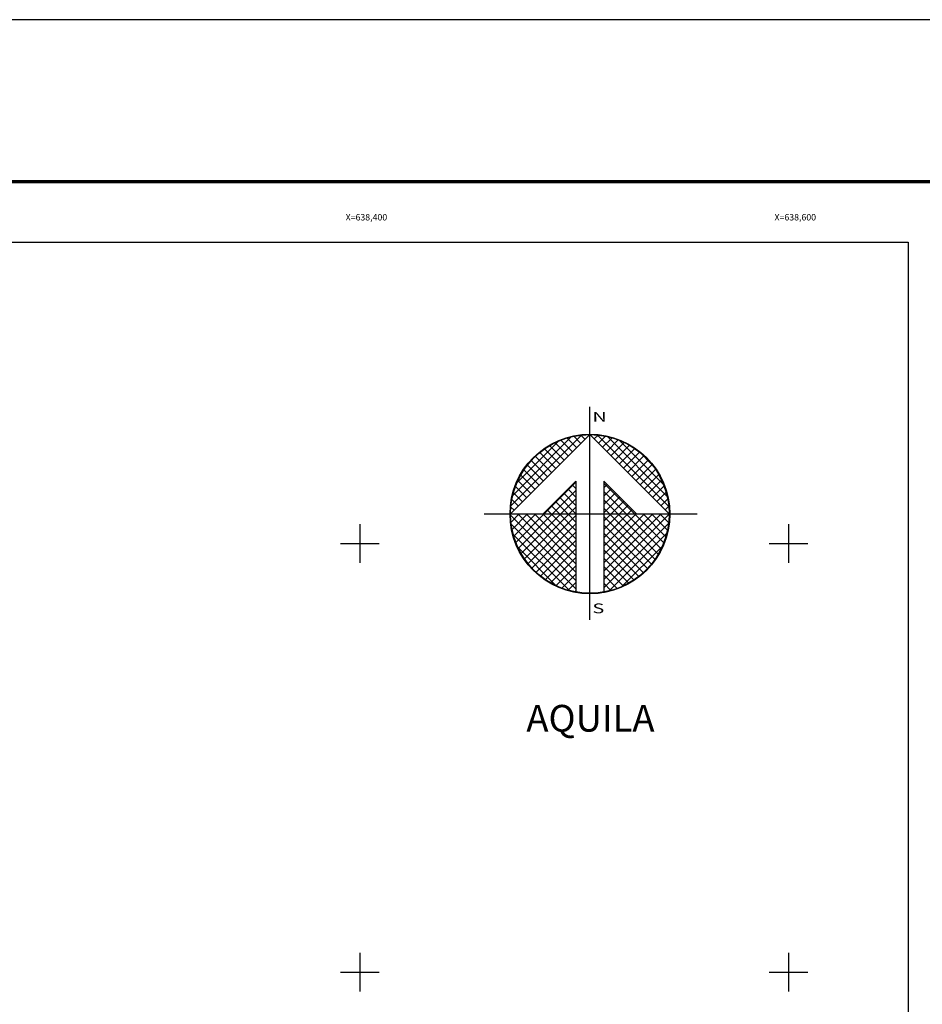
# Model space of a CAD drawing. Extents: x 636732 to 639132, y 2056644 to 2058444.
# Drawn here: x 638241 to 638662, y 2057985 to 2058444 of the extents above; entities that cross this region are included whole.
import ezdxf
from ezdxf.enums import TextEntityAlignment as Align

# ---------------------------------------------------------------- set-up
doc = ezdxf.new("R2010")
doc.units = 0
doc.header["$LTSCALE"] = 40
doc.header["$MEASUREMENT"] = 0
for name, color, linetype in [('CUDRO_PTS_GPS', 7, 'Continuous'), ('CVL_RET', 7, 'Continuous'), ('CVL_RET_TX', 2, 'Continuous'), ('CVL_RETUTM', 8, 'Continuous'), ('Lomo', 7, 'Continuous'), ('NOR', 8, 'Continuous'), ('Pleamar_maxima', 240, 'Continuous')]:
    doc.layers.add(name, color=color, linetype=linetype)
doc.styles.add('ITALIC', font='italic.shx', dxfattribs={"height": 5})
doc.styles.add('ROMANA1', font='ROMANA1.shx')
doc.styles.add('ROMAND', font='romand', dxfattribs={"height": 80})

# ---------------------------------------------------------------- blocks, each defined once
blk = doc.blocks.new('*X2')
at = {"color": 0}
for p, q in [((631618.138, 2545735.196), (631622.474, 2545739.532)), ((631618.246, 2545735.818), (631621.852, 2545739.424)), ((631622.189, 2545738.753), (631621.589, 2545739.353)), ((631622.446, 2545739.01), (631621.999, 2545739.457)), ((631622.703, 2545739.267), (631622.442, 2545739.528)), ((631622.96, 2545739.524), (631622.925, 2545739.559)), ((631623.006, 2545739.55), (631623.016, 2545739.56)), ((631623.263, 2545739.293), (631623.504, 2545739.533)), ((631627.86, 2545735.138), (631623.46, 2545739.538)), ((631623.52, 2545739.036), (631623.95, 2545739.466)), ((631623.777, 2545738.779), (631624.363, 2545739.365)), ((631627.762, 2545735.75), (631624.072, 2545739.44)), ((631618.5, 2545736.586), (631621.084, 2545739.17)), ((631621.161, 2545737.724), (631620.203, 2545738.683)), ((631621.418, 2545737.982), (631620.516, 2545738.883)), ((631621.675, 2545738.239), (631620.85, 2545739.063)), ((631621.932, 2545738.496), (631621.207, 2545739.22)), ((631624.034, 2545738.522), (631624.748, 2545739.235)), ((631624.291, 2545738.265), (631625.107, 2545739.08)), ((631624.548, 2545738.008), (631625.444, 2545738.903)), ((631624.806, 2545737.751), (631625.759, 2545738.704)), ((631627.529, 2545736.497), (631624.819, 2545739.207)), ((631620.647, 2545737.21), (631619.636, 2545738.221)), ((631620.904, 2545737.467), (631619.91, 2545738.461)), ((631625.063, 2545737.493), (631626.054, 2545738.485)), ((631625.32, 2545737.236), (631626.329, 2545738.246)), ((631626.8, 2545737.741), (631626.063, 2545738.477)), ((631620.133, 2545736.696), (631619.146, 2545737.682)), ((631620.39, 2545736.953), (631619.382, 2545737.961)), ((631625.577, 2545736.979), (631626.586, 2545737.989)), ((631625.834, 2545736.722), (631626.823, 2545737.712)), ((631619.618, 2545736.182), (631618.735, 2545737.065)), ((631619.876, 2545736.439), (631618.931, 2545737.384)), ((631626.091, 2545736.465), (631627.041, 2545737.415)), ((631626.348, 2545736.208), (631627.238, 2545737.098)), ((631619.104, 2545735.668), (631618.411, 2545736.361)), ((631619.361, 2545735.925), (631618.562, 2545736.725)), ((631620.187, 2545734.674), (631622.14, 2545736.627)), ((631622.14, 2545736.232), (631621.91, 2545736.462)), ((631625.754, 2545734.674), (631623.853, 2545736.575)), ((631623.853, 2545736.284), (631624.057, 2545736.488)), ((631626.605, 2545735.951), (631627.414, 2545736.76)), ((631626.862, 2545735.694), (631627.567, 2545736.399)), ((631618.847, 2545735.411), (631618.286, 2545735.972)), ((631620.701, 2545734.674), (631622.14, 2545736.113)), ((631622.14, 2545734.689), (631621.138, 2545735.69)), ((631622.14, 2545735.203), (631621.395, 2545735.947)), ((631622.14, 2545735.717), (631621.652, 2545736.205)), ((631623.853, 2545735.77), (631624.314, 2545736.231)), ((631625.239, 2545734.674), (631623.853, 2545736.061)), ((631623.853, 2545735.256), (631624.571, 2545735.974)), ((631623.853, 2545734.741), (631624.828, 2545735.717)), ((631627.119, 2545735.437), (631627.695, 2545736.013)), ((631618.333, 2545734.897), (631618.129, 2545735.101)), ((631618.59, 2545735.154), (631618.19, 2545735.554)), ((631621.127, 2545734.674), (631620.624, 2545735.176)), ((631621.641, 2545734.674), (631620.881, 2545735.433)), ((631621.215, 2545734.674), (631622.14, 2545735.599)), ((631621.729, 2545734.674), (631622.14, 2545735.085)), ((631624.725, 2545734.674), (631623.853, 2545735.547)), ((631624.211, 2545734.674), (631623.853, 2545735.032)), ((631624.3, 2545734.674), (631625.085, 2545735.459)), ((631624.814, 2545734.674), (631625.342, 2545735.202)), ((631627.376, 2545735.18), (631627.794, 2545735.598)), ((631627.633, 2545734.923), (631627.859, 2545735.149)), ((631618.11, 2545734.654), (631618.13, 2545734.674)), ((631622.14, 2545730.576), (631618.111, 2545734.605)), ((631618.137, 2545734.166), (631618.644, 2545734.674)), ((631618.204, 2545733.72), (631619.158, 2545734.674)), ((631618.306, 2545733.307), (631619.673, 2545734.674)), ((631618.435, 2545732.922), (631620.187, 2545734.674)), ((631622.14, 2545731.09), (631618.556, 2545734.674)), ((631618.59, 2545732.563), (631620.701, 2545734.674)), ((631618.768, 2545732.227), (631621.215, 2545734.674)), ((631618.966, 2545731.911), (631621.729, 2545734.674)), ((631622.14, 2545731.605), (631619.07, 2545734.674)), ((631619.185, 2545731.616), (631622.14, 2545734.57)), ((631622.14, 2545732.119), (631619.584, 2545734.674)), ((631622.14, 2545732.633), (631620.098, 2545734.674)), ((631620.612, 2545734.674), (631620.367, 2545734.919)), ((631622.14, 2545733.147), (631620.612, 2545734.674)), ((631622.14, 2545733.661), (631621.127, 2545734.674)), ((631622.14, 2545734.175), (631621.641, 2545734.674)), ((631623.853, 2545731.143), (631627.384, 2545734.674)), ((631623.853, 2545731.657), (631626.87, 2545734.674)), ((631623.853, 2545732.171), (631626.356, 2545734.674)), ((631623.853, 2545732.685), (631625.842, 2545734.674)), ((631623.853, 2545733.199), (631625.328, 2545734.674)), ((631623.853, 2545733.713), (631624.814, 2545734.674)), ((631623.853, 2545734.227), (631624.3, 2545734.674)), ((631623.853, 2545730.629), (631627.882, 2545734.658)), ((631626.784, 2545731.587), (631623.853, 2545734.518)), ((631627.005, 2545731.881), (631624.211, 2545734.674)), ((631627.206, 2545732.194), (631624.725, 2545734.674)), ((631627.386, 2545732.528), (631625.239, 2545734.674)), ((631625.328, 2545734.674), (631625.599, 2545734.945)), ((631627.543, 2545732.885), (631625.754, 2545734.674)), ((631625.842, 2545734.674), (631625.856, 2545734.688)), ((631627.675, 2545733.267), (631626.268, 2545734.674)), ((631627.779, 2545733.677), (631626.782, 2545734.674)), ((631627.85, 2545734.119), (631627.296, 2545734.674)), ((631627.882, 2545734.602), (631627.81, 2545734.674)), ((631622.14, 2545730.062), (631618.15, 2545734.052)), ((631619.424, 2545731.341), (631622.14, 2545734.056)), ((631623.853, 2545730.114), (631627.85, 2545734.111)), ((631626.543, 2545731.314), (631623.853, 2545734.004)), ((631621.734, 2545729.954), (631618.276, 2545733.411)), ((631619.682, 2545731.084), (631622.14, 2545733.542)), ((631626.284, 2545731.059), (631623.853, 2545733.49)), ((631624.188, 2545729.936), (631627.734, 2545733.482)), ((631620.924, 2545730.249), (631618.571, 2545732.602)), ((631619.959, 2545730.847), (631622.14, 2545733.028)), ((631626.005, 2545730.824), (631623.853, 2545732.976)), ((631624.972, 2545730.206), (631627.465, 2545732.698)), ((631620.255, 2545730.63), (631622.14, 2545732.514)), ((631620.572, 2545730.432), (631622.14, 2545732)), ((631625.706, 2545730.609), (631623.853, 2545732.462)), ((631620.91, 2545730.256), (631622.14, 2545731.486)), ((631625.387, 2545730.413), (631623.853, 2545731.948)), ((631625.047, 2545730.239), (631623.853, 2545731.434)), ((631621.271, 2545730.103), (631622.14, 2545730.972)), ((631624.684, 2545730.089), (631623.853, 2545730.92)), ((631621.657, 2545729.975), (631622.14, 2545730.458)), ((631624.294, 2545729.964), (631623.853, 2545730.405)), ((631622.072, 2545729.876), (631622.14, 2545729.943)), ((631623.876, 2545729.868), (631623.853, 2545729.891))]:
    blk.add_line(p, q, dxfattribs=at)
blk = doc.blocks.new('A$C76E81A6D')
at = {"layer": 'NOR'}
for p, q in [((7.363, 11.099), (7.363, 2.167)), ((9.59, 11.099), (9.59, 2.167))]:
    blk.add_line(p, q, dxfattribs=at)
at = {"layer": 'NOR', "color": 1, "linetype": 'Continuous'}
for points in [[(8.476, 0), (8.476, 17.062)], [(0, 8.476), (17.062, 8.476)]]:
    blk.add_lwpolyline(points, dxfattribs=at)
at = {"layer": 'NOR'}
for points in [[(8.476, 14.828), (2.125, 8.476), (4.74, 8.476), (7.363, 11.099)], [(9.59, 11.099), (12.213, 8.476), (14.828, 8.476), (8.476, 14.828)]]:
    blk.add_lwpolyline(points, dxfattribs=at)
at = {"layer": 'NOR', "color": 1, "linetype": 'Continuous'}
for radius in [6.396, 6.381, 6.366, 6.352]:
    blk.add_circle((8.476, 8.476), radius, dxfattribs=at)
at = {"layer": 'NOR', "linetype": 'Continuous', "xscale": 1.3, "yscale": 1.3, "zscale": 1.3}
blk.add_blockref('*X2', (-821101.419, -3309446.6), dxfattribs=at)
at = {"layer": 'NOR', "color": 7, "style": 'ROMAND', "width": 1.5}
for s, p in [('N', (8.679, 15.866)), ('S', (8.679, 0.523))]:
    blk.add_text(s, height=0.779, dxfattribs=at).set_placement(p)
blk = doc.blocks.new('A$C11580645')
at = {"layer": 'CVL_RET', "linetype": 'Continuous', "xscale": 6.5, "yscale": 6.5, "zscale": 6.5}
blk.add_blockref('A$C76E81A6D', (0, 0), dxfattribs=at)
blk = doc.blocks.new('A$C63EC3432')
at = {"layer": 'CUDRO_PTS_GPS', "color": 7, "linetype": 'Continuous'}
blk.add_blockref('A$C11580645', (0, 0), dxfattribs=at)
blk = doc.blocks.new('A$C36F53D36')
at = {"layer": 'Pleamar_maxima', "linetype": 'Continuous', "xscale": 0.6400000000000003, "yscale": 0.6400000000000003, "zscale": 0.6400000000000003}
blk.add_blockref('A$C63EC3432', (0, 0), dxfattribs=at)
blk = doc.blocks.new('ARQ_MARG')
at = {"layer": 'DEFPOINTS'}
blk.add_lwpolyline([(0, 0), (1, 0), (1, 1), (0, 1)], close=True, dxfattribs=at)

msp = doc.modelspace()

# ---------------------------------------------------------------- linework, layer by layer
at = {"layer": 'CVL_RETUTM', "color": 8, "linetype": 'Continuous'}
for p, q in [((638400, 2058209), (638400, 2058191)), ((638600, 2058209), (638600, 2058191)), ((638391, 2058200), (638409, 2058200)), ((638591, 2058200), (638609, 2058200)), ((638400, 2058009), (638400, 2057991)), ((638600, 2058009), (638600, 2057991)), ((638391, 2058000), (638409, 2058000)), ((638591, 2058000), (638609, 2058000))]:
    msp.add_line(p, q, dxfattribs=at)
at = {"layer": 'Lomo', "color": 7}
for p, q in [((636855.76, 2058340.53), (638655.76, 2058340.53)), ((636855.76, 2058340.53), (638655.76, 2058340.53)), ((636855.76, 2058340.53), (638655.76, 2058340.53)), ((638655.76, 2058340.53), (638655.76, 2056740.53)), ((638655.76, 2058340.53), (638655.76, 2056740.53)), ((638655.76, 2058340.53), (638655.76, 2056740.53))]:
    msp.add_line(p, q, dxfattribs=at)
at = {"layer": 'Lomo', "color": 7, "linetype": 'Continuous', "const_width": 1.6}
msp.add_lwpolyline([(636796.52, 2058368.8), (639048.37, 2058368.8)], dxfattribs=at)
at = {"layer": 'Lomo', "color": 7, "linetype": 'Continuous'}
msp.add_lwpolyline([(636855.76, 2058340.53), (638655.76, 2058340.53), (638655.76, 2056740.53), (636855.76, 2056740.53)], close=True, dxfattribs=at)
at = {"layer": 'Lomo', "color": 7}
msp.add_lwpolyline([(636855.76, 2056740.53), (636855.76, 2058340.53), (638655.76, 2058340.53), (638655.76, 2056740.53)], close=True, dxfattribs=at)
msp.add_lwpolyline([(636855.76, 2056740.53), (636855.76, 2058340.53), (638655.76, 2058340.53), (638655.76, 2056740.53)], close=True, dxfattribs=at)

# ---------------------------------------------------------------- block references
at = {"layer": 'Lomo'}
for name, p, xscale, yscale, zscale in [('ARQ_MARG', (636731.56, 2056644.4, 2.32), 2400, 1800, 2400), ('A$C36F53D36', (638457.96, 2058164.43, 2.32), 1.399999999906865, 1.400000000372529, 1.399999999999999)]:
    msp.add_blockref(name, p, dxfattribs=dict(at, xscale=xscale, yscale=yscale, zscale=zscale))

# ---------------------------------------------------------------- texts
at = {"layer": 'CVL_RET_TX', "color": 7, "style": 'ROMANA1'}
for s, p in [('X=638,400', (638412.8, 2058352.23)), ('X=638,600', (638612.8, 2058352.23))]:
    msp.add_text(s, height=3, dxfattribs=at).set_placement(p, align=Align.MIDDLE_RIGHT)
at = {"layer": 'Lomo', "style": 'ITALIC'}
msp.add_text('AQUILA', height=12.469, dxfattribs=at).set_placement((638507.59, 2058116.85, 6.95), align=Align.MIDDLE)

doc.saveas('drawing.dxf')
